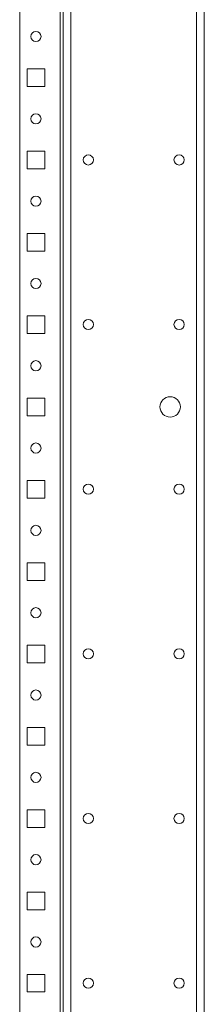
# Model space of a CAD drawing. Units: inches. Extents: x 24 to 167, y 30 to 120.
# Drawn here: x 73 to 76, y 50 to 71 of the extents above; entities that cross this region are included whole.
import ezdxf

# ---------------------------------------------------------------- set-up
doc = ezdxf.new("R2010")
doc.units = ezdxf.units.IN
doc.header["$MEASUREMENT"] = 0
doc.layers.add('CGM', color=7, linetype='Continuous', true_color=0xffffff)

msp = doc.modelspace()

# ---------------------------------------------------------------- linework, layer by layer
at = {"layer": 'CGM', "color": 18, "linetype": 'Continuous', "lineweight": 18}
for p, q in [((76.253, 29.84), (76.253, 113.647)), ((76.422, 112.432), (76.422, 33.184)), ((73.362, 110.838), (73.362, 32.648)), ((73.422, 32.648), (73.422, 110.838)), ((73.59, 32.648), (73.59, 110.838)), ((72.5, 33.202), (72.5, 110.295)), ((76.422, 71.108), (76.422, 70.959)), ((76.422, 70.998), (76.422, 71.108)), ((76.422, 70.959), (76.422, 71.108)), ((76.422, 71.074), (76.422, 71.103)), ((76.422, 71.069), (76.422, 70.959)), ((76.422, 70.993), (76.422, 70.964)), ((76.422, 70.906), (76.422, 70.758)), ((76.422, 70.796), (76.422, 70.906)), ((76.422, 70.758), (76.422, 70.906)), ((76.422, 70.873), (76.422, 70.901)), ((76.422, 70.868), (76.422, 70.758)), ((76.422, 70.791), (76.422, 70.763)), ((72.657, 70.245), (73.032, 70.245)), ((72.657, 69.87), (72.657, 70.245)), ((73.032, 70.245), (73.032, 69.87)), ((76.422, 70.028), (76.422, 70.088)), ((76.422, 70.028), (76.422, 70.088)), ((76.422, 70.088), (76.422, 70.028)), ((76.422, 70.088), (76.422, 70.028)), ((73.032, 69.87), (72.657, 69.87)), ((76.422, 69.199), (76.422, 69.348)), ((76.422, 69.314), (76.422, 69.343)), ((76.422, 69.309), (76.422, 69.199)), ((76.422, 69.308), (76.422, 69.283)), ((76.422, 69.292), (76.422, 69.308)), ((76.422, 69.056), (76.422, 69.166)), ((76.422, 69.166), (76.422, 69.018)), ((76.422, 69.058), (76.422, 69.083)), ((76.422, 69.074), (76.422, 69.058)), ((76.422, 69.051), (76.422, 69.023)), ((72.657, 68.495), (73.032, 68.495)), ((72.657, 68.12), (72.657, 68.495)), ((73.032, 68.495), (73.032, 68.12)), ((76.422, 68.278), (76.422, 68.338)), ((76.422, 68.278), (76.422, 68.338)), ((76.422, 68.338), (76.422, 68.278)), ((76.422, 68.338), (76.422, 68.278)), ((73.032, 68.12), (72.657, 68.12)), ((76.422, 67.449), (76.422, 67.598)), ((76.422, 67.564), (76.422, 67.593)), ((76.422, 67.559), (76.422, 67.449)), ((76.422, 67.306), (76.422, 67.416)), ((76.422, 67.416), (76.422, 67.268)), ((76.422, 67.301), (76.422, 67.273)), ((72.657, 66.745), (73.032, 66.745)), ((72.657, 66.37), (72.657, 66.745)), ((73.032, 66.745), (73.032, 66.37)), ((76.422, 66.528), (76.422, 66.588)), ((76.422, 66.528), (76.422, 66.588)), ((76.422, 66.588), (76.422, 66.528)), ((76.422, 66.588), (76.422, 66.528)), ((73.032, 66.37), (72.657, 66.37)), ((76.422, 65.733), (76.422, 65.758)), ((76.422, 65.749), (76.422, 65.733)), ((76.422, 65.717), (76.422, 65.741)), ((76.422, 65.648), (76.422, 65.624)), ((76.422, 65.633), (76.422, 65.608)), ((76.422, 65.617), (76.422, 65.633)), ((72.657, 64.995), (73.032, 64.995)), ((72.657, 64.62), (72.657, 64.995)), ((73.032, 64.995), (73.032, 64.62)), ((76.422, 64.778), (76.422, 64.838)), ((76.422, 64.778), (76.422, 64.838)), ((76.422, 64.838), (76.422, 64.778)), ((76.422, 64.838), (76.422, 64.778)), ((73.032, 64.62), (72.657, 64.62)), ((76.422, 63.983), (76.422, 64.008)), ((76.422, 63.999), (76.422, 63.983)), ((76.422, 63.883), (76.422, 63.858)), ((76.422, 63.867), (76.422, 63.883)), ((72.657, 63.245), (73.032, 63.245)), ((72.657, 62.87), (72.657, 63.245)), ((73.032, 63.245), (73.032, 62.87)), ((76.422, 63.028), (76.422, 63.088)), ((76.422, 63.028), (76.422, 63.088)), ((76.422, 63.088), (76.422, 63.028)), ((76.422, 63.088), (76.422, 63.028)), ((73.032, 62.87), (72.657, 62.87)), ((76.422, 62.216), (76.422, 62.348)), ((76.422, 62.316), (76.422, 62.216)), ((76.422, 62.27), (76.422, 62.244)), ((76.422, 62.233), (76.422, 62.258)), ((76.422, 62.249), (76.422, 62.233)), ((76.422, 62.15), (76.422, 62.018)), ((76.422, 62.05), (76.422, 62.15)), ((76.422, 62.117), (76.422, 62.133)), ((76.422, 62.133), (76.422, 62.108)), ((76.422, 62.096), (76.422, 62.121)), ((72.657, 61.495), (73.032, 61.495)), ((72.657, 61.12), (72.657, 61.495)), ((73.032, 61.495), (73.032, 61.12)), ((76.422, 61.278), (76.422, 61.338)), ((76.422, 61.278), (76.422, 61.338)), ((76.422, 61.338), (76.422, 61.278)), ((76.422, 61.338), (76.422, 61.278)), ((73.032, 61.12), (72.657, 61.12)), ((76.422, 60.594), (76.422, 60.572)), ((76.422, 60.483), (76.422, 60.508)), ((76.422, 60.499), (76.422, 60.483)), ((76.422, 60.383), (76.422, 60.358)), ((76.422, 60.367), (76.422, 60.383)), ((76.422, 60.272), (76.422, 60.295)), ((72.657, 59.745), (73.032, 59.745)), ((72.657, 59.37), (72.657, 59.745)), ((73.032, 59.745), (73.032, 59.37)), ((76.422, 59.528), (76.422, 59.588)), ((76.422, 59.528), (76.422, 59.588)), ((76.422, 59.588), (76.422, 59.528)), ((76.422, 59.588), (76.422, 59.528)), ((73.032, 59.37), (72.657, 59.37)), ((76.422, 58.737), (76.422, 58.838)), ((76.422, 58.838), (76.422, 58.757)), ((76.422, 58.733), (76.422, 58.758)), ((76.422, 58.757), (76.422, 58.746)), ((76.422, 58.749), (76.422, 58.733)), ((76.422, 58.74), (76.422, 58.717)), ((76.422, 58.712), (76.422, 58.739)), ((76.422, 58.717), (76.422, 58.737)), ((76.422, 58.653), (76.422, 58.627)), ((76.422, 58.649), (76.422, 58.629)), ((76.422, 58.625), (76.422, 58.649)), ((76.422, 58.617), (76.422, 58.633)), ((76.422, 58.633), (76.422, 58.608)), ((76.422, 58.629), (76.422, 58.527)), ((76.422, 58.609), (76.422, 58.62)), ((76.422, 58.527), (76.422, 58.609)), ((72.657, 57.995), (73.032, 57.995)), ((72.657, 57.62), (72.657, 57.995)), ((73.032, 57.995), (73.032, 57.62)), ((76.422, 57.778), (76.422, 57.838)), ((76.422, 57.778), (76.422, 57.838)), ((76.422, 57.838), (76.422, 57.778)), ((76.422, 57.838), (76.422, 57.778)), ((73.032, 57.62), (72.657, 57.62)), ((76.422, 57.098), (76.422, 57.068)), ((76.422, 57.068), (76.422, 57.098)), ((76.422, 57.068), (76.422, 57.04)), ((76.422, 57.045), (76.422, 57.068)), ((76.422, 56.943), (76.422, 57.045)), ((76.422, 57.04), (76.422, 56.97)), ((76.422, 56.97), (76.422, 57.04)), ((76.422, 57.04), (76.422, 56.943)), ((76.422, 56.983), (76.422, 57.008)), ((76.422, 56.999), (76.422, 56.983)), ((76.422, 56.923), (76.422, 56.82)), ((76.422, 56.825), (76.422, 56.923)), ((76.422, 56.896), (76.422, 56.825)), ((76.422, 56.825), (76.422, 56.896)), ((76.422, 56.883), (76.422, 56.858)), ((76.422, 56.867), (76.422, 56.883)), ((76.422, 56.798), (76.422, 56.825)), ((76.422, 56.82), (76.422, 56.798)), ((76.422, 56.767), (76.422, 56.798)), ((76.422, 56.798), (76.422, 56.767)), ((72.657, 56.245), (73.032, 56.245)), ((72.657, 55.87), (72.657, 56.245)), ((73.032, 56.245), (73.032, 55.87)), ((76.422, 56.028), (76.422, 56.088)), ((76.422, 56.028), (76.422, 56.088)), ((76.422, 56.088), (76.422, 56.028)), ((76.422, 56.088), (76.422, 56.028)), ((73.032, 55.87), (72.657, 55.87)), ((76.422, 55.263), (76.422, 55.266)), ((76.422, 55.233), (76.422, 55.258)), ((76.422, 55.249), (76.422, 55.233)), ((76.422, 55.242), (76.422, 55.217)), ((76.422, 55.214), (76.422, 55.239)), ((76.422, 55.151), (76.422, 55.126)), ((76.422, 55.124), (76.422, 55.149)), ((76.422, 55.117), (76.422, 55.133)), ((76.422, 55.133), (76.422, 55.108)), ((76.422, 55.102), (76.422, 55.099)), ((72.657, 54.495), (73.032, 54.495)), ((72.657, 54.12), (72.657, 54.495)), ((73.032, 54.495), (73.032, 54.12)), ((76.422, 54.278), (76.422, 54.338)), ((76.422, 54.278), (76.422, 54.338)), ((76.422, 54.338), (76.422, 54.278)), ((76.422, 54.338), (76.422, 54.278)), ((73.032, 54.12), (72.657, 54.12)), ((76.422, 53.491), (76.422, 53.601)), ((76.422, 53.601), (76.422, 53.453)), ((76.422, 53.483), (76.422, 53.508)), ((76.422, 53.499), (76.422, 53.483)), ((76.422, 53.486), (76.422, 53.458)), ((76.422, 53.264), (76.422, 53.413)), ((76.422, 53.379), (76.422, 53.408)), ((76.422, 53.383), (76.422, 53.358)), ((76.422, 53.367), (76.422, 53.383)), ((76.422, 53.374), (76.422, 53.264)), ((72.657, 52.745), (73.032, 52.745)), ((72.657, 52.37), (72.657, 52.745)), ((73.032, 52.745), (73.032, 52.37)), ((76.422, 52.528), (76.422, 52.588)), ((76.422, 52.528), (76.422, 52.588)), ((76.422, 52.588), (76.422, 52.528)), ((76.422, 52.588), (76.422, 52.528)), ((73.032, 52.37), (72.657, 52.37)), ((76.422, 51.808), (76.422, 51.783)), ((76.422, 51.792), (76.422, 51.808)), ((76.422, 51.733), (76.422, 51.758)), ((76.422, 51.749), (76.422, 51.733)), ((76.422, 51.617), (76.422, 51.633)), ((76.422, 51.633), (76.422, 51.608)), ((76.422, 51.558), (76.422, 51.583)), ((76.422, 51.574), (76.422, 51.558)), ((72.657, 50.995), (73.032, 50.995)), ((72.657, 50.62), (72.657, 50.995)), ((73.032, 50.995), (73.032, 50.62)), ((76.422, 50.778), (76.422, 50.838)), ((76.422, 50.778), (76.422, 50.838)), ((76.422, 50.838), (76.422, 50.778)), ((76.422, 50.838), (76.422, 50.778)), ((73.032, 50.62), (72.657, 50.62))]:
    msp.add_line(p, q, dxfattribs=at)
for centre, radius in [((72.845, 70.933), 0.108), ((72.845, 70.933), 0.108), ((72.845, 69.183), 0.108), ((72.845, 69.183), 0.108), ((73.958, 68.308), 0.108), ((73.958, 68.308), 0.108), ((75.886, 68.308), 0.108), ((75.886, 68.308), 0.108), ((72.845, 67.433), 0.108), ((72.845, 67.433), 0.108), ((72.845, 65.683), 0.108), ((72.845, 65.683), 0.108), ((73.958, 64.808), 0.108), ((73.958, 64.808), 0.108), ((75.886, 64.808), 0.108), ((75.886, 64.808), 0.108), ((72.845, 63.933), 0.108), ((72.845, 63.933), 0.108), ((75.697, 63.058), 0.217), ((72.845, 62.183), 0.108), ((72.845, 62.183), 0.108), ((73.958, 61.308), 0.108), ((73.958, 61.308), 0.108), ((75.886, 61.308), 0.108), ((75.886, 61.308), 0.108), ((72.845, 60.433), 0.108), ((72.845, 60.433), 0.108), ((72.845, 58.683), 0.108), ((72.845, 58.683), 0.108), ((73.958, 57.808), 0.108), ((73.958, 57.808), 0.108), ((75.886, 57.808), 0.108), ((75.886, 57.808), 0.108), ((72.845, 56.933), 0.108), ((72.845, 56.933), 0.108), ((72.845, 55.183), 0.108), ((72.845, 55.183), 0.108), ((73.958, 54.308), 0.108), ((73.958, 54.308), 0.108), ((75.886, 54.308), 0.108), ((75.886, 54.308), 0.108), ((72.845, 53.433), 0.108), ((72.845, 53.433), 0.108), ((72.845, 51.683), 0.108), ((72.845, 51.683), 0.108), ((73.958, 50.808), 0.108), ((73.958, 50.808), 0.108), ((75.886, 50.808), 0.108), ((75.886, 50.808), 0.108)]:
    msp.add_circle(centre, radius, dxfattribs=at)
for points in [[(76.422, 71.108), (76.422, 71.104)], [(76.422, 71.107), (76.422, 71.102)], [(76.422, 71.089), (76.422, 71.107)], [(76.422, 71.104), (76.422, 71.086)], [(76.422, 71.103), (76.422, 71.081)], [(76.422, 71.102), (76.422, 71.084)], [(76.422, 71.037), (76.422, 71.089)], [(76.422, 71.086), (76.422, 71.05)], [(76.422, 71.084), (76.422, 71.041)], [(76.422, 71.081), (76.422, 71.03)], [(76.422, 71.079), (76.422, 71.067)], [(76.422, 71.066), (76.422, 71.079)], [(76.422, 71.062), (76.422, 71.074)], [(76.422, 71.058), (76.422, 71.069)], [(76.422, 71.067), (76.422, 71.037)], [(76.422, 71.03), (76.422, 71.062)], [(76.422, 71.026), (76.422, 71.058)], [(76.422, 71.041), (76.422, 71.009)], [(76.422, 71.037), (76.422, 71.005)], [(76.422, 70.986), (76.422, 71.037)], [(76.422, 71), (76.422, 71.03)], [(76.422, 71.03), (76.422, 70.978)], [(76.422, 70.983), (76.422, 71.026)], [(76.422, 70.981), (76.422, 71.017)], [(76.422, 71.009), (76.422, 70.998)], [(76.422, 71.005), (76.422, 70.993)], [(76.422, 71.001), (76.422, 70.988)], [(76.422, 70.988), (76.422, 71)], [(76.422, 70.964), (76.422, 70.986)], [(76.422, 70.965), (76.422, 70.983)], [(76.422, 70.962), (76.422, 70.981)], [(76.422, 70.978), (76.422, 70.96)], [(76.422, 70.96), (76.422, 70.965)], [(76.422, 70.959), (76.422, 70.962)], [(76.422, 70.887), (76.422, 70.906)], [(76.422, 70.906), (76.422, 70.9)], [(76.422, 70.906), (76.422, 70.903)], [(76.422, 70.903), (76.422, 70.885)], [(76.422, 70.901), (76.422, 70.879)], [(76.422, 70.9), (76.422, 70.882)], [(76.422, 70.836), (76.422, 70.887)], [(76.422, 70.885), (76.422, 70.849)], [(76.422, 70.882), (76.422, 70.84)], [(76.422, 70.879), (76.422, 70.828)], [(76.422, 70.865), (76.422, 70.878)], [(76.422, 70.878), (76.422, 70.866)], [(76.422, 70.861), (76.422, 70.873)], [(76.422, 70.856), (76.422, 70.868)], [(76.422, 70.866), (76.422, 70.835)], [(76.422, 70.829), (76.422, 70.861)], [(76.422, 70.824), (76.422, 70.856)], [(76.422, 70.84), (76.422, 70.808)], [(76.422, 70.785), (76.422, 70.836)], [(76.422, 70.835), (76.422, 70.803)], [(76.422, 70.798), (76.422, 70.829)], [(76.422, 70.828), (76.422, 70.777)], [(76.422, 70.782), (76.422, 70.824)], [(76.422, 70.779), (76.422, 70.815)], [(76.422, 70.808), (76.422, 70.796)], [(76.422, 70.803), (76.422, 70.791)], [(76.422, 70.799), (76.422, 70.786)], [(76.422, 70.786), (76.422, 70.798)], [(76.422, 70.763), (76.422, 70.785)], [(76.422, 70.764), (76.422, 70.782)], [(76.422, 70.761), (76.422, 70.779)], [(76.422, 70.777), (76.422, 70.758)], [(76.422, 70.758), (76.422, 70.764)], [(76.422, 70.758), (76.422, 70.761)], [(76.422, 69.348), (76.422, 69.344)], [(76.422, 69.344), (76.422, 69.326)], [(76.422, 69.343), (76.422, 69.321)], [(76.422, 69.326), (76.422, 69.29)], [(76.422, 69.321), (76.422, 69.27)], [(76.422, 69.302), (76.422, 69.314)], [(76.422, 69.298), (76.422, 69.309)], [(76.422, 69.27), (76.422, 69.302)], [(76.422, 69.266), (76.422, 69.298)], [(76.422, 69.269), (76.422, 69.292)], [(76.422, 69.283), (76.422, 69.259)], [(76.422, 69.27), (76.422, 69.218)], [(76.422, 69.24), (76.422, 69.27)], [(76.422, 69.232), (76.422, 69.269)], [(76.422, 69.223), (76.422, 69.266)], [(76.422, 69.259), (76.422, 69.232)], [(76.422, 69.241), (76.422, 69.228)], [(76.422, 69.228), (76.422, 69.24)], [(76.422, 69.205), (76.422, 69.223)], [(76.422, 69.218), (76.422, 69.2)], [(76.422, 69.2), (76.422, 69.205)], [(76.422, 69.166), (76.422, 69.16)], [(76.422, 69.147), (76.422, 69.166)], [(76.422, 69.16), (76.422, 69.142)], [(76.422, 69.096), (76.422, 69.147)], [(76.422, 69.142), (76.422, 69.1)], [(76.422, 69.125), (76.422, 69.138)], [(76.422, 69.138), (76.422, 69.126)], [(76.422, 69.107), (76.422, 69.133)], [(76.422, 69.133), (76.422, 69.096)], [(76.422, 69.126), (76.422, 69.095)], [(76.422, 69.083), (76.422, 69.107)], [(76.422, 69.1), (76.422, 69.068)], [(76.422, 69.045), (76.422, 69.096)], [(76.422, 69.096), (76.422, 69.074)], [(76.422, 69.095), (76.422, 69.063)], [(76.422, 69.039), (76.422, 69.075)], [(76.422, 69.068), (76.422, 69.056)], [(76.422, 69.063), (76.422, 69.051)], [(76.422, 69.023), (76.422, 69.045)], [(76.422, 69.021), (76.422, 69.039)], [(76.422, 69.018), (76.422, 69.021)], [(76.422, 67.598), (76.422, 67.594)], [(76.422, 67.592), (76.422, 67.596)], [(76.422, 67.596), (76.422, 67.589)], [(76.422, 67.594), (76.422, 67.576)], [(76.422, 67.593), (76.422, 67.571)], [(76.422, 67.579), (76.422, 67.592)], [(76.422, 67.589), (76.422, 67.567)], [(76.422, 67.558), (76.422, 67.579)], [(76.422, 67.576), (76.422, 67.54)], [(76.422, 67.571), (76.422, 67.52)], [(76.422, 67.567), (76.422, 67.53)], [(76.422, 67.552), (76.422, 67.564)], [(76.422, 67.53), (76.422, 67.559)], [(76.422, 67.559), (76.422, 67.529)], [(76.422, 67.548), (76.422, 67.559)], [(76.422, 67.53), (76.422, 67.558)], [(76.422, 67.52), (76.422, 67.552)], [(76.422, 67.516), (76.422, 67.548)], [(76.422, 67.5), (76.422, 67.53)], [(76.422, 67.492), (76.422, 67.53)], [(76.422, 67.529), (76.422, 67.502)], [(76.422, 67.49), (76.422, 67.52)], [(76.422, 67.52), (76.422, 67.468)], [(76.422, 67.473), (76.422, 67.516)], [(76.422, 67.47), (76.422, 67.492)], [(76.422, 67.491), (76.422, 67.478)], [(76.422, 67.478), (76.422, 67.49)], [(76.422, 67.455), (76.422, 67.473)], [(76.422, 67.463), (76.422, 67.47)], [(76.422, 67.468), (76.422, 67.45)], [(76.422, 67.45), (76.422, 67.455)], [(76.422, 67.397), (76.422, 67.416)], [(76.422, 67.416), (76.422, 67.41)], [(76.422, 67.41), (76.422, 67.392)], [(76.422, 67.403), (76.422, 67.395)], [(76.422, 67.346), (76.422, 67.397)], [(76.422, 67.395), (76.422, 67.373)], [(76.422, 67.392), (76.422, 67.35)], [(76.422, 67.375), (76.422, 67.388)], [(76.422, 67.388), (76.422, 67.376)], [(76.422, 67.376), (76.422, 67.345)], [(76.422, 67.373), (76.422, 67.336)], [(76.422, 67.365), (76.422, 67.336)], [(76.422, 67.336), (76.422, 67.364)], [(76.422, 67.35), (76.422, 67.318)], [(76.422, 67.295), (76.422, 67.346)], [(76.422, 67.345), (76.422, 67.313)], [(76.422, 67.307), (76.422, 67.336)], [(76.422, 67.336), (76.422, 67.307)], [(76.422, 67.299), (76.422, 67.336)], [(76.422, 67.336), (76.422, 67.307)], [(76.422, 67.289), (76.422, 67.325)], [(76.422, 67.318), (76.422, 67.306)], [(76.422, 67.313), (76.422, 67.301)], [(76.422, 67.307), (76.422, 67.286)], [(76.422, 67.277), (76.422, 67.299)], [(76.422, 67.273), (76.422, 67.295)], [(76.422, 67.271), (76.422, 67.289)], [(76.422, 67.286), (76.422, 67.274)], [(76.422, 67.269), (76.422, 67.277)], [(76.422, 67.274), (76.422, 67.269)], [(76.422, 67.268), (76.422, 67.271)], [(76.422, 65.848), (76.422, 65.839)], [(76.422, 65.839), (76.422, 65.848)], [(76.422, 65.814), (76.422, 65.839)], [(76.422, 65.839), (76.422, 65.814)], [(76.422, 65.819), (76.422, 65.823)], [(76.422, 65.823), (76.422, 65.802)], [(76.422, 65.823), (76.422, 65.823)], [(76.422, 65.809), (76.422, 65.82)], [(76.422, 65.82), (76.422, 65.808)], [(76.422, 65.81), (76.422, 65.819)], [(76.422, 65.778), (76.422, 65.814)], [(76.422, 65.814), (76.422, 65.775)], [(76.422, 65.795), (76.422, 65.81)], [(76.422, 65.78), (76.422, 65.809)], [(76.422, 65.808), (76.422, 65.781)], [(76.422, 65.782), (76.422, 65.808)], [(76.422, 65.808), (76.422, 65.771)], [(76.422, 65.802), (76.422, 65.774)], [(76.422, 65.775), (76.422, 65.795)], [(76.422, 65.758), (76.422, 65.782)], [(76.422, 65.781), (76.422, 65.752)], [(76.422, 65.751), (76.422, 65.78)], [(76.422, 65.732), (76.422, 65.778)], [(76.422, 65.775), (76.422, 65.735)], [(76.422, 65.753), (76.422, 65.775)], [(76.422, 65.774), (76.422, 65.731)], [(76.422, 65.771), (76.422, 65.749)], [(76.422, 65.741), (76.422, 65.753)], [(76.422, 65.752), (76.422, 65.739)], [(76.422, 65.739), (76.422, 65.751)], [(76.422, 65.735), (76.422, 65.717)], [(76.422, 65.713), (76.422, 65.732)], [(76.422, 65.731), (76.422, 65.713)], [(76.422, 65.652), (76.422, 65.634)], [(76.422, 65.634), (76.422, 65.652)], [(76.422, 65.63), (76.422, 65.648)], [(76.422, 65.592), (76.422, 65.634)], [(76.422, 65.634), (76.422, 65.588)], [(76.422, 65.591), (76.422, 65.63)], [(76.422, 65.626), (76.422, 65.614)], [(76.422, 65.614), (76.422, 65.626)], [(76.422, 65.624), (76.422, 65.612)], [(76.422, 65.594), (76.422, 65.617)], [(76.422, 65.585), (76.422, 65.614)], [(76.422, 65.614), (76.422, 65.585)], [(76.422, 65.612), (76.422, 65.59)], [(76.422, 65.608), (76.422, 65.584)], [(76.422, 65.557), (76.422, 65.594)], [(76.422, 65.563), (76.422, 65.592)], [(76.422, 65.552), (76.422, 65.591)], [(76.422, 65.59), (76.422, 65.57)], [(76.422, 65.588), (76.422, 65.551)], [(76.422, 65.585), (76.422, 65.557)], [(76.422, 65.557), (76.422, 65.585)], [(76.422, 65.584), (76.422, 65.557)], [(76.422, 65.57), (76.422, 65.556)], [(76.422, 65.543), (76.422, 65.563)], [(76.422, 65.557), (76.422, 65.546)], [(76.422, 65.546), (76.422, 65.557)], [(76.422, 65.556), (76.422, 65.546)], [(76.422, 65.526), (76.422, 65.552)], [(76.422, 65.551), (76.422, 65.526)], [(76.422, 65.546), (76.422, 65.543)], [(76.422, 65.543), (76.422, 65.543)], [(76.422, 65.526), (76.422, 65.518)], [(76.422, 65.518), (76.422, 65.526)], [(76.422, 64.088), (76.422, 64.098)], [(76.422, 64.098), (76.422, 64.079)], [(76.422, 64.073), (76.422, 64.089)], [(76.422, 64.089), (76.422, 64.082)], [(76.422, 64.059), (76.422, 64.088)], [(76.422, 64.082), (76.422, 64.059)], [(76.422, 64.079), (76.422, 64.03)], [(76.422, 64.03), (76.422, 64.073)], [(76.422, 64.072), (76.422, 64.06)], [(76.422, 64.06), (76.422, 64.072)], [(76.422, 64.054), (76.422, 64.064)], [(76.422, 64.064), (76.422, 64.054)], [(76.422, 64.06), (76.422, 64.03)], [(76.422, 64.031), (76.422, 64.06)], [(76.422, 64.032), (76.422, 64.058)], [(76.422, 64.058), (76.422, 64.021)], [(76.422, 64.054), (76.422, 64.03)], [(76.422, 64.031), (76.422, 64.054)], [(76.422, 64.008), (76.422, 64.032)], [(76.422, 64.006), (76.422, 64.031)], [(76.422, 64.009), (76.422, 64.031)], [(76.422, 64.03), (76.422, 64.006)], [(76.422, 64.03), (76.422, 64.001)], [(76.422, 63.987), (76.422, 64.03)], [(76.422, 64.03), (76.422, 63.982)], [(76.422, 64.021), (76.422, 63.999)], [(76.422, 63.994), (76.422, 64.009)], [(76.422, 64.006), (76.422, 63.997)], [(76.422, 63.997), (76.422, 64.006)], [(76.422, 64.002), (76.422, 63.979)], [(76.422, 63.973), (76.422, 64.002)], [(76.422, 64.001), (76.422, 63.989)], [(76.422, 63.989), (76.422, 63.994)], [(76.422, 63.971), (76.422, 63.987)], [(76.422, 63.982), (76.422, 63.963)], [(76.422, 63.979), (76.422, 63.971)], [(76.422, 63.963), (76.422, 63.973)], [(76.422, 63.902), (76.422, 63.892)], [(76.422, 63.884), (76.422, 63.902)], [(76.422, 63.887), (76.422, 63.894)], [(76.422, 63.894), (76.422, 63.878)], [(76.422, 63.892), (76.422, 63.863)], [(76.422, 63.863), (76.422, 63.887)], [(76.422, 63.835), (76.422, 63.884)], [(76.422, 63.878), (76.422, 63.835)], [(76.422, 63.865), (76.422, 63.877)], [(76.422, 63.877), (76.422, 63.871)], [(76.422, 63.871), (76.422, 63.856)], [(76.422, 63.859), (76.422, 63.868)], [(76.422, 63.868), (76.422, 63.859)], [(76.422, 63.844), (76.422, 63.867)], [(76.422, 63.836), (76.422, 63.865)], [(76.422, 63.859), (76.422, 63.835)], [(76.422, 63.835), (76.422, 63.859)], [(76.422, 63.858), (76.422, 63.834)], [(76.422, 63.856), (76.422, 63.835)], [(76.422, 63.807), (76.422, 63.844)], [(76.422, 63.805), (76.422, 63.836)], [(76.422, 63.786), (76.422, 63.835)], [(76.422, 63.835), (76.422, 63.792)], [(76.422, 63.835), (76.422, 63.805)], [(76.422, 63.835), (76.422, 63.811)], [(76.422, 63.811), (76.422, 63.835)], [(76.422, 63.834), (76.422, 63.807)], [(76.422, 63.802), (76.422, 63.811)], [(76.422, 63.811), (76.422, 63.802)], [(76.422, 63.784), (76.422, 63.806)], [(76.422, 63.806), (76.422, 63.778)], [(76.422, 63.793), (76.422, 63.805)], [(76.422, 63.805), (76.422, 63.793)], [(76.422, 63.792), (76.422, 63.776)], [(76.422, 63.768), (76.422, 63.786)], [(76.422, 63.776), (76.422, 63.784)], [(76.422, 63.778), (76.422, 63.768)], [(76.422, 62.348), (76.422, 62.309)], [(76.422, 62.28), (76.422, 62.316)], [(76.422, 62.309), (76.422, 62.279)], [(76.422, 62.308), (76.422, 62.271)], [(76.422, 62.282), (76.422, 62.308)], [(76.422, 62.258), (76.422, 62.282)], [(76.422, 62.254), (76.422, 62.28)], [(76.422, 62.279), (76.422, 62.27)], [(76.422, 62.271), (76.422, 62.249)], [(76.422, 62.244), (76.422, 62.254)], [(76.422, 62.121), (76.422, 62.112)], [(76.422, 62.094), (76.422, 62.117)], [(76.422, 62.112), (76.422, 62.086)], [(76.422, 62.108), (76.422, 62.084)], [(76.422, 62.086), (76.422, 62.096)], [(76.422, 62.057), (76.422, 62.094)], [(76.422, 62.056), (76.422, 62.086)], [(76.422, 62.086), (76.422, 62.05)], [(76.422, 62.084), (76.422, 62.057)], [(76.422, 62.018), (76.422, 62.056)], [(76.422, 60.598), (76.422, 60.59)], [(76.422, 60.582), (76.422, 60.598)], [(76.422, 60.578), (76.422, 60.594)], [(76.422, 60.59), (76.422, 60.57)], [(76.422, 60.543), (76.422, 60.582)], [(76.422, 60.542), (76.422, 60.578)], [(76.422, 60.575), (76.422, 60.564)], [(76.422, 60.564), (76.422, 60.575)], [(76.422, 60.572), (76.422, 60.563)], [(76.422, 60.57), (76.422, 60.54)], [(76.422, 60.564), (76.422, 60.539)], [(76.422, 60.54), (76.422, 60.564)], [(76.422, 60.563), (76.422, 60.541)], [(76.422, 60.532), (76.422, 60.558)], [(76.422, 60.558), (76.422, 60.521)], [(76.422, 60.519), (76.422, 60.543)], [(76.422, 60.541), (76.422, 60.522)], [(76.422, 60.521), (76.422, 60.54)], [(76.422, 60.539), (76.422, 60.513)], [(76.422, 60.508), (76.422, 60.532)], [(76.422, 60.522), (76.422, 60.505)], [(76.422, 60.507), (76.422, 60.521)], [(76.422, 60.521), (76.422, 60.499)], [(76.422, 60.499), (76.422, 60.519)], [(76.422, 60.513), (76.422, 60.502)], [(76.422, 60.502), (76.422, 60.507)], [(76.422, 60.505), (76.422, 60.499)], [(76.422, 60.365), (76.422, 60.372)], [(76.422, 60.372), (76.422, 60.351)], [(76.422, 60.357), (76.422, 60.369)], [(76.422, 60.369), (76.422, 60.363)], [(76.422, 60.344), (76.422, 60.367)], [(76.422, 60.348), (76.422, 60.365)], [(76.422, 60.363), (76.422, 60.349)], [(76.422, 60.358), (76.422, 60.334)], [(76.422, 60.33), (76.422, 60.357)], [(76.422, 60.351), (76.422, 60.325)], [(76.422, 60.349), (76.422, 60.329)], [(76.422, 60.328), (76.422, 60.348)], [(76.422, 60.307), (76.422, 60.344)], [(76.422, 60.334), (76.422, 60.307)], [(76.422, 60.303), (76.422, 60.33)], [(76.422, 60.329), (76.422, 60.303)], [(76.422, 60.298), (76.422, 60.329)], [(76.422, 60.304), (76.422, 60.328)], [(76.422, 60.327), (76.422, 60.289)], [(76.422, 60.325), (76.422, 60.285)], [(76.422, 60.295), (76.422, 60.304)], [(76.422, 60.293), (76.422, 60.303)], [(76.422, 60.303), (76.422, 60.293)], [(76.422, 60.276), (76.422, 60.298)], [(76.422, 60.289), (76.422, 60.272)], [(76.422, 60.285), (76.422, 60.268)], [(76.422, 60.268), (76.422, 60.276)], [(76.422, 58.848), (76.422, 58.832)], [(76.422, 58.829), (76.422, 58.848)], [(76.422, 58.784), (76.422, 58.829)], [(76.422, 58.809), (76.422, 58.821)], [(76.422, 58.821), (76.422, 58.809)], [(76.422, 58.809), (76.422, 58.778)], [(76.422, 58.778), (76.422, 58.809)], [(76.422, 58.782), (76.422, 58.808)], [(76.422, 58.808), (76.422, 58.771)], [(76.422, 58.746), (76.422, 58.784)], [(76.422, 58.758), (76.422, 58.782)], [(76.422, 58.778), (76.422, 58.756)], [(76.422, 58.752), (76.422, 58.778)], [(76.422, 58.778), (76.422, 58.732)], [(76.422, 58.771), (76.422, 58.749)], [(76.422, 58.756), (76.422, 58.74)], [(76.422, 58.739), (76.422, 58.752)], [(76.422, 58.732), (76.422, 58.712)], [(76.422, 58.633), (76.422, 58.653)], [(76.422, 58.588), (76.422, 58.633)], [(76.422, 58.627), (76.422, 58.613)], [(76.422, 58.61), (76.422, 58.625)], [(76.422, 58.62), (76.422, 58.581)], [(76.422, 58.594), (76.422, 58.617)], [(76.422, 58.613), (76.422, 58.588)], [(76.422, 58.588), (76.422, 58.61)], [(76.422, 58.608), (76.422, 58.584)], [(76.422, 58.557), (76.422, 58.594)], [(76.422, 58.556), (76.422, 58.588)], [(76.422, 58.588), (76.422, 58.557)], [(76.422, 58.584), (76.422, 58.557)], [(76.422, 58.581), (76.422, 58.536)], [(76.422, 58.557), (76.422, 58.544)], [(76.422, 58.544), (76.422, 58.556)], [(76.422, 58.536), (76.422, 58.518)], [(76.422, 58.518), (76.422, 58.534)], [(76.422, 57.058), (76.422, 57.021)], [(76.422, 57.032), (76.422, 57.058)], [(76.422, 57.008), (76.422, 57.032)], [(76.422, 57.021), (76.422, 56.999)], [(76.422, 56.844), (76.422, 56.867)], [(76.422, 56.858), (76.422, 56.834)], [(76.422, 56.807), (76.422, 56.844)], [(76.422, 56.834), (76.422, 56.807)], [(76.422, 55.348), (76.422, 55.328)], [(76.422, 55.338), (76.422, 55.348)], [(76.422, 55.31), (76.422, 55.338)], [(76.422, 55.338), (76.422, 55.331)], [(76.422, 55.33), (76.422, 55.338)], [(76.422, 55.331), (76.422, 55.31)], [(76.422, 55.309), (76.422, 55.33)], [(76.422, 55.328), (76.422, 55.279)], [(76.422, 55.309), (76.422, 55.321)], [(76.422, 55.321), (76.422, 55.31)], [(76.422, 55.312), (76.422, 55.303)], [(76.422, 55.299), (76.422, 55.312)], [(76.422, 55.31), (76.422, 55.281)], [(76.422, 55.278), (76.422, 55.309)], [(76.422, 55.279), (76.422, 55.309)], [(76.422, 55.282), (76.422, 55.308)], [(76.422, 55.308), (76.422, 55.271)], [(76.422, 55.303), (76.422, 55.279)], [(76.422, 55.27), (76.422, 55.299)], [(76.422, 55.258), (76.422, 55.282)], [(76.422, 55.281), (76.422, 55.263)], [(76.422, 55.279), (76.422, 55.234)], [(76.422, 55.279), (76.422, 55.254)], [(76.422, 55.254), (76.422, 55.279)], [(76.422, 55.237), (76.422, 55.278)], [(76.422, 55.271), (76.422, 55.249)], [(76.422, 55.266), (76.422, 55.27)], [(76.422, 55.239), (76.422, 55.254)], [(76.422, 55.254), (76.422, 55.242)], [(76.422, 55.217), (76.422, 55.237)], [(76.422, 55.234), (76.422, 55.214)], [(76.422, 55.131), (76.422, 55.151)], [(76.422, 55.149), (76.422, 55.128)], [(76.422, 55.087), (76.422, 55.131)], [(76.422, 55.128), (76.422, 55.087)], [(76.422, 55.126), (76.422, 55.112)], [(76.422, 55.111), (76.422, 55.124)], [(76.422, 55.094), (76.422, 55.117)], [(76.422, 55.112), (76.422, 55.086)], [(76.422, 55.087), (76.422, 55.111)], [(76.422, 55.108), (76.422, 55.084)], [(76.422, 55.084), (76.422, 55.102)], [(76.422, 55.099), (76.422, 55.095)], [(76.422, 55.095), (76.422, 55.066)], [(76.422, 55.057), (76.422, 55.094)], [(76.422, 55.087), (76.422, 55.057)], [(76.422, 55.063), (76.422, 55.087)], [(76.422, 55.037), (76.422, 55.087)], [(76.422, 55.086), (76.422, 55.056)], [(76.422, 55.084), (76.422, 55.057)], [(76.422, 55.056), (76.422, 55.084)], [(76.422, 55.066), (76.422, 55.054)], [(76.422, 55.054), (76.422, 55.063)], [(76.422, 55.057), (76.422, 55.035)], [(76.422, 55.044), (76.422, 55.056)], [(76.422, 55.035), (76.422, 55.056)], [(76.422, 55.056), (76.422, 55.044)], [(76.422, 55.056), (76.422, 55.028)], [(76.422, 55.018), (76.422, 55.037)], [(76.422, 55.035), (76.422, 55.028)], [(76.422, 55.028), (76.422, 55.035)], [(76.422, 55.028), (76.422, 55.018)], [(76.422, 53.601), (76.422, 53.595)], [(76.422, 53.582), (76.422, 53.601)], [(76.422, 53.595), (76.422, 53.577)], [(76.422, 53.531), (76.422, 53.582)], [(76.422, 53.577), (76.422, 53.535)], [(76.422, 53.573), (76.422, 53.561)], [(76.422, 53.56), (76.422, 53.573)], [(76.422, 53.561), (76.422, 53.53)], [(76.422, 53.532), (76.422, 53.558)], [(76.422, 53.558), (76.422, 53.521)], [(76.422, 53.535), (76.422, 53.503)], [(76.422, 53.508), (76.422, 53.532)], [(76.422, 53.48), (76.422, 53.531)], [(76.422, 53.53), (76.422, 53.498)], [(76.422, 53.521), (76.422, 53.499)], [(76.422, 53.474), (76.422, 53.51)], [(76.422, 53.503), (76.422, 53.491)], [(76.422, 53.498), (76.422, 53.486)], [(76.422, 53.458), (76.422, 53.48)], [(76.422, 53.456), (76.422, 53.474)], [(76.422, 53.453), (76.422, 53.456)], [(76.422, 53.413), (76.422, 53.409)], [(76.422, 53.409), (76.422, 53.391)], [(76.422, 53.408), (76.422, 53.386)], [(76.422, 53.391), (76.422, 53.355)], [(76.422, 53.386), (76.422, 53.335)], [(76.422, 53.367), (76.422, 53.379)], [(76.422, 53.363), (76.422, 53.374)], [(76.422, 53.344), (76.422, 53.367)], [(76.422, 53.335), (76.422, 53.367)], [(76.422, 53.331), (76.422, 53.363)], [(76.422, 53.358), (76.422, 53.334)], [(76.422, 53.307), (76.422, 53.344)], [(76.422, 53.335), (76.422, 53.283)], [(76.422, 53.305), (76.422, 53.335)], [(76.422, 53.334), (76.422, 53.307)], [(76.422, 53.288), (76.422, 53.331)], [(76.422, 53.306), (76.422, 53.293)], [(76.422, 53.293), (76.422, 53.305)], [(76.422, 53.27), (76.422, 53.288)], [(76.422, 53.283), (76.422, 53.265)], [(76.422, 53.265), (76.422, 53.27)], [(76.422, 51.808), (76.422, 51.771)], [(76.422, 51.782), (76.422, 51.808)], [(76.422, 51.769), (76.422, 51.792)], [(76.422, 51.783), (76.422, 51.759)], [(76.422, 51.758), (76.422, 51.782)], [(76.422, 51.771), (76.422, 51.749)], [(76.422, 51.732), (76.422, 51.769)], [(76.422, 51.759), (76.422, 51.732)], [(76.422, 51.633), (76.422, 51.596)], [(76.422, 51.607), (76.422, 51.633)], [(76.422, 51.594), (76.422, 51.617)], [(76.422, 51.608), (76.422, 51.584)], [(76.422, 51.583), (76.422, 51.607)], [(76.422, 51.596), (76.422, 51.574)], [(76.422, 51.557), (76.422, 51.594)], [(76.422, 51.584), (76.422, 51.557)]]:
    msp.add_open_spline(points, degree=1, dxfattribs=at)
for points, knots in [([(76.422, 71.017), (76.422, 71.038), (76.422, 71.066)], [0, 0, 0.440658, 1, 1]), ([(76.422, 71.05), (76.422, 71.028), (76.422, 71.001)], [0, 0, 0.440658, 1, 1]), ([(76.422, 70.815), (76.422, 70.853), (76.422, 70.865)], [0, 0, 0.773684, 1, 1]), ([(76.422, 70.849), (76.422, 70.827), (76.422, 70.799)], [0, 0, 0.440658, 1, 1]), ([(76.422, 69.29), (76.422, 69.268), (76.422, 69.241)], [0, 0, 0.440658, 1, 1]), ([(76.422, 69.075), (76.422, 69.113), (76.422, 69.125)], [0, 0, 0.773684, 1, 1]), ([(76.422, 67.57), (76.422, 67.569), (76.422, 67.559)], [0, 0, 0.110988, 1, 1]), ([(76.422, 67.559), (76.422, 67.569), (76.422, 67.57)], [0, 0, 0.889012, 1, 1]), ([(76.422, 67.54), (76.422, 67.518), (76.422, 67.491)], [0, 0, 0.440658, 1, 1]), ([(76.422, 67.53), (76.422, 67.496), (76.422, 67.483)], [0, 0, 0.72768, 1, 1]), ([(76.422, 67.502), (76.422, 67.494), (76.422, 67.489)], [0, 0, 0.554446, 1, 1]), ([(76.422, 67.489), (76.422, 67.49), (76.422, 67.5)], [0, 0, 0.111355, 1, 1]), ([(76.422, 67.483), (76.422, 67.472), (76.422, 67.463)], [0, 0, 0.555164, 1, 1]), ([(76.422, 67.382), (76.422, 67.394), (76.422, 67.403)], [0, 0, 0.554843, 1, 1]), ([(76.422, 67.336), (76.422, 67.354), (76.422, 67.382)], [0, 0, 0.394291, 1, 1]), ([(76.422, 67.377), (76.422, 67.372), (76.422, 67.365)], [0, 0, 0.44542, 1, 1]), ([(76.422, 67.364), (76.422, 67.371), (76.422, 67.377)], [0, 0, 0.554668, 1, 1]), ([(76.422, 67.325), (76.422, 67.363), (76.422, 67.375)], [0, 0, 0.773684, 1, 1]), ([(76.422, 67.307), (76.422, 67.296), (76.422, 67.295)], [0, 0, 0.889564, 1, 1]), ([(76.422, 67.295), (76.422, 67.296), (76.422, 67.307)], [0, 0, 0.110436, 1, 1]), ([(76.422, 60.496), (76.422, 60.524), (76.422, 60.542)], [0, 0, 0.609766, 1, 1]), ([(76.422, 60.54), (76.422, 60.507), (76.422, 60.494)], [0, 0, 0.716709, 1, 1]), ([(76.422, 60.476), (76.422, 60.478), (76.422, 60.496)], [0, 0, 0.111405, 1, 1]), ([(76.422, 60.494), (76.422, 60.484), (76.422, 60.476)], [0, 0, 0.554865, 1, 1]), ([(76.422, 60.377), (76.422, 60.394), (76.422, 60.396)], [0, 0, 0.888579, 1, 1]), ([(76.422, 60.396), (76.422, 60.387), (76.422, 60.375)], [0, 0, 0.445074, 1, 1]), ([(76.422, 60.329), (76.422, 60.347), (76.422, 60.377)], [0, 0, 0.383735, 1, 1]), ([(76.422, 60.375), (76.422, 60.362), (76.422, 60.327)], [0, 0, 0.276102, 1, 1]), ([(76.422, 58.832), (76.422, 58.817), (76.422, 58.778)], [0, 0, 0.273798, 1, 1]), ([(76.422, 58.534), (76.422, 58.549), (76.422, 58.588)], [0, 0, 0.273798, 1, 1]), ([(76.422, 53.51), (76.422, 53.532), (76.422, 53.56)], [0, 0, 0.440724, 1, 1]), ([(76.422, 53.355), (76.422, 53.333), (76.422, 53.306)], [0, 0, 0.440724, 1, 1])]:
    msp.add_open_spline(points, degree=1, knots=knots, dxfattribs=at)

doc.saveas('drawing.dxf')
